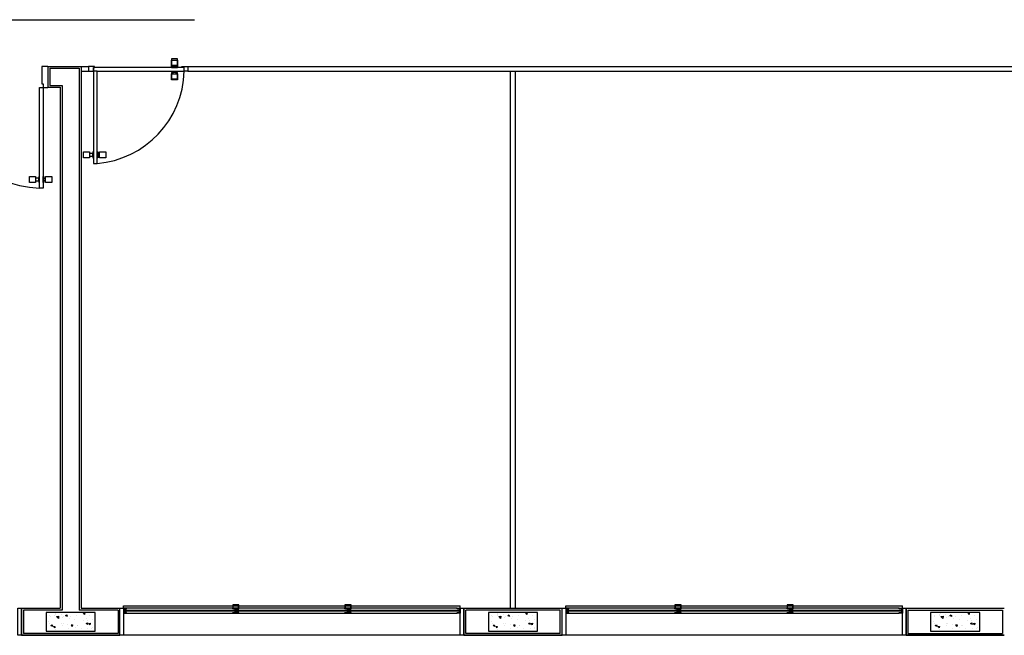
# Model space of a CAD drawing. Units: millimetres. Extents: x -661 to 763, y -94 to 615.
# Drawn here: x 157 to 165, y 233 to 238 of the extents above; entities that cross this region are included whole.
import ezdxf

# ---------------------------------------------------------------- set-up
doc = ezdxf.new("R2010")
doc.units = ezdxf.units.MM
doc.header["$LTSCALE"] = 0.0002
for name, color, linetype in [('EDIFICIOS', 10, 'Continuous'), ('MATRIZ_100 PMCC$0$CIVIL_IDENTIFICAÇÃO EIXO RUA', 5, 'Continuous'), ('MATRIZ_100 PMCC$0$MATRIZ-XREF RIBEIRÃO PRETO$0$EDIFICIOS', 251, 'Continuous')]:
    doc.layers.add(name, color=color, linetype=linetype)

# ---------------------------------------------------------------- blocks, each defined once
blk = doc.blocks.new('MATRIZ_100 PMCC$0$MATRIZ-XREF RIBEIRÃO PRETO$0$A$C7281418B')
at = {"linetype": 'Continuous'}
h = blk.add_hatch(dxfattribs=at)
h.set_pattern_fill('AR-CONC', color=256, scale=0.02, style=0)
h.set_pattern_definition([(310, (10.82362339150131, 2.935175309637998), (0.1434520365201507, 0.012550426996519), [0.015, -0.165]), (5.000000000000001, (10.82362339150131, 2.935175309637998), (-0.02775026672260002, -0.1504384267400024), [0.012, -0.132]), (259.5486, (10.83557772750131, 2.936221177637998), (0.1157018763428043, -0.1378879084121908), [0.012748038, -0.1402284224]), (313.8158, (10.82362339150131, 2.895175309637998), (0.2134482097251289, 0.03310380286580359), [0.0225, -0.2475]), (263.3644, (10.84141074050132, 2.897933971037998), (0.1869325411097406, -0.1948235741800884), [0.0191220576, -0.2103426]), (8.815800000000003, (10.82362339150131, 2.895175309637998), (0.1869323890267254, -0.1948237201850649), [0.018, -0.198]), (339, (10.84362339150131, 2.905175309637998), (0.1193814104236924, 0.08052377813306776), [0.015, -0.165]), (33.99999999999998, (10.84362339150131, 2.905175309637998), (0.04866306638431633, -0.1450300090093706), [0.012, -0.132]), (288.5486, (10.85357183810132, 2.911885630837998), (0.168044525716298, -0.06450609934199049), [0.012748038, -0.1402284224]), (322.5, (10.82362339150131, 2.935175309637998), (0.002431971063458126, -0.0665787707662623), [0, -0.1304, 0, -0.134, 0, -0.1325]), (352.5, (10.82362339150131, 2.935175309637998), (0.05261390748842971, -0.07888234237647206), [0, -0.0764, 0, -0.1274, 0, -0.0505]), (32.50000000000001, (10.77902339150131, 2.935175309637998), (0.1067644872344818, 0.004510974346875947), [0, -0.05, 0, -0.156, 0, -0.207]), (42.50000000000001, (10.75902339150131, 2.935175309637998), (0.1166372338684772, -0.02002099646646354), [0, -0.065, 0, -0.1036, 0, -0.147])])
h.paths.add_polyline_path([(10.82362579640903, 2.785173926193238), (10.82362579640903, 2.935173926216521), (11.22362579643232, 2.935173926216521), (11.22362579643232, 2.785173926193238)])
h = blk.add_hatch(dxfattribs=at)
h.set_pattern_fill('AR-CONC', color=256, scale=0.02, style=0)
h.set_pattern_definition([(310, (14.42362339141982, 2.935175309696206), (0.1434520365201507, 0.012550426996519), [0.015, -0.165]), (5.000000000000001, (14.42362339141982, 2.935175309696206), (-0.02775026672260002, -0.1504384267400024), [0.012, -0.132]), (259.5486, (14.43557772741982, 2.936221177696205), (0.1157018763428043, -0.1378879084121908), [0.012748038, -0.1402284224]), (313.8158, (14.42362339141982, 2.895175309696206), (0.2134482097251289, 0.03310380286580359), [0.0225, -0.2475]), (263.3644, (14.44141074041982, 2.897933971096206), (0.1869325411097406, -0.1948235741800884), [0.0191220576, -0.2103426]), (8.815800000000003, (14.42362339141982, 2.895175309696206), (0.1869323890267254, -0.1948237201850649), [0.018, -0.198]), (339, (14.44362339141982, 2.905175309696206), (0.1193814104236924, 0.08052377813306776), [0.015, -0.165]), (33.99999999999998, (14.44362339141982, 2.905175309696206), (0.04866306638431633, -0.1450300090093706), [0.012, -0.132]), (288.5486, (14.45357183801982, 2.911885630896206), (0.168044525716298, -0.06450609934199049), [0.012748038, -0.1402284224]), (322.5, (14.42362339141982, 2.935175309696206), (0.002431971063458126, -0.0665787707662623), [0, -0.1304, 0, -0.134, 0, -0.1325]), (352.5, (14.42362339141982, 2.935175309696206), (0.05261390748842971, -0.07888234237647206), [0, -0.0764, 0, -0.1274, 0, -0.0505]), (32.50000000000001, (14.37902339141982, 2.935175309696206), (0.1067644872344818, 0.004510974346875947), [0, -0.05, 0, -0.156, 0, -0.207]), (42.50000000000001, (14.35902339141982, 2.935175309696206), (0.1166372338684772, -0.02002099646646354), [0, -0.065, 0, -0.1036, 0, -0.147])])
h.paths.add_polyline_path([(14.42362579632754, 2.785173926251446), (14.42362579632754, 2.935173926274729), (14.82362579635083, 2.935173926274729), (14.82362579635083, 2.785173926251446)])
h = blk.add_hatch(dxfattribs=at)
h.set_pattern_fill('AR-CONC', color=256, scale=0.02, style=0)
h.set_pattern_definition([(310, (18.02362339139654, 2.935175309696206), (0.1434520365201507, 0.012550426996519), [0.015, -0.165]), (5.000000000000001, (18.02362339139654, 2.935175309696206), (-0.02775026672260002, -0.1504384267400024), [0.012, -0.132]), (259.5486, (18.03557772739654, 2.936221177696205), (0.1157018763428043, -0.1378879084121908), [0.012748038, -0.1402284224]), (313.8158, (18.02362339139654, 2.895175309696206), (0.2134482097251289, 0.03310380286580359), [0.0225, -0.2475]), (263.3644, (18.04141074039654, 2.897933971096206), (0.1869325411097406, -0.1948235741800884), [0.0191220576, -0.2103426]), (8.815800000000003, (18.02362339139654, 2.895175309696206), (0.1869323890267254, -0.1948237201850649), [0.018, -0.198]), (339, (18.04362339139654, 2.905175309696206), (0.1193814104236924, 0.08052377813306776), [0.015, -0.165]), (33.99999999999998, (18.04362339139654, 2.905175309696206), (0.04866306638431633, -0.1450300090093706), [0.012, -0.132]), (288.5486, (18.05357183799654, 2.911885630896206), (0.168044525716298, -0.06450609934199049), [0.012748038, -0.1402284224]), (322.5, (18.02362339139654, 2.935175309696206), (0.002431971063458126, -0.0665787707662623), [0, -0.1304, 0, -0.134, 0, -0.1325]), (352.5, (18.02362339139654, 2.935175309696206), (0.05261390748842971, -0.07888234237647206), [0, -0.0764, 0, -0.1274, 0, -0.0505]), (32.50000000000001, (17.97902339139654, 2.935175309696206), (0.1067644872344818, 0.004510974346875947), [0, -0.05, 0, -0.156, 0, -0.207]), (42.50000000000001, (17.95902339139654, 2.935175309696206), (0.1166372338684772, -0.02002099646646354), [0, -0.065, 0, -0.1036, 0, -0.147])])
h.paths.add_polyline_path([(18.02362579630426, 2.785173926251446), (18.02362579630426, 2.935173926274729), (18.42362579632754, 2.935173926274729), (18.42362579632754, 2.785173926251446)])
for p, q in [((10.83812325167673, 7.379467073169508), (10.78812325168838, 7.379467073169508)), ((10.78812325174658, 7.379467073169508), (10.78812325168838, 7.239467073213746)), ((10.83812325161853, 7.380173926281714), (10.83812325161853, 7.210173926123389)), ((10.83812325161853, 7.380173926281714), (11.10812325175357, 7.380173926107091)), ((11.10812325175357, 7.380173926107091), (11.16812325175124, 7.380173926165298)), ((11.10812325175357, 7.380173926107091), (11.10812325169536, 2.970173926132702)), ((11.8431232517396, 7.44017392616297), (11.8431232517396, 7.394173926189978)), ((11.84312325168139, 7.381069259001379), (11.84312325168139, 7.427069259032578)), ((11.9781232516325, 7.380173926165298), (14.62312325165112, 7.380173926223506)), ((14.54312325163482, 7.380173926223506), (20.86812325170467, 7.380173925990675)), ((10.8531232516907, 7.365173926093121), (10.8531232516907, 7.225173926079151)), ((10.8531232516907, 7.365173926093121), (11.09312325168139, 7.365173926093121)), ((11.09312325168139, 7.365173926093121), (11.0931232517396, 2.955173926002317)), ((11.10812325175357, 7.340173926186253), (11.16812325175124, 7.340173926244461)), ((11.23812325170002, 7.340173926186253), (11.94812325177918, 7.340173928630975)), ((11.84312325168139, 7.32927859334086), (11.84312325168139, 7.28327859330966)), ((11.8431232517396, 7.270173926179268), (11.8431232517396, 7.31617392615226)), ((11.97812325174891, 7.340173926128045), (14.60312325157429, 7.340173926069838)), ((14.54312325175124, 7.340173926069838), (20.86812325170467, 7.340173926069838)), ((14.60312325157429, 2.970173926074494), (14.60312325151608, 7.340173926128045)), ((14.64312325161154, 2.970173926074494), (14.64312325161154, 7.340173926128045)), ((10.78812325168838, 7.239467073213746), (10.79812325169769, 7.239467073213746)), ((10.79812325169769, 7.239467073213746), (10.79812325169769, 7.209467073185806)), ((10.8531232516907, 7.225173926079151), (10.95312325184204, 7.225173925962736)), ((10.95312325184204, 7.225173925962736), (10.95312325178384, 2.955173926002317)), ((10.76812325166975, 7.209467073185806), (10.79812325169769, 7.209467073185806)), ((10.76812325166975, 6.389467073178821), (10.76812325166975, 7.209467073185806)), ((10.79812325169769, 7.209467073185806), (10.79812325169769, 6.389467073178821)), ((10.79812325169769, 7.209467073185806), (10.83812325167673, 7.209467073185806)), ((10.83812325161853, 7.210173926123389), (10.93812325171166, 7.210173926006973)), ((10.93812325171166, 7.210173926006973), (10.93812325171166, 2.970173926132702)), ((11.30812325176521, 6.635173926169955), (11.26212325173401, 6.635173926169955)), ((10.68749677761662, 6.434467073162523), (10.68749677761662, 6.484467073150881)), ((10.68749677761662, 6.484467073150881), (10.73749677760497, 6.484467073150881)), ((10.73749677760497, 6.434467073162523), (10.68749677761662, 6.434467073162523)), ((10.73749677760497, 6.484467073150881), (10.73749677760497, 6.434467073162523)), ((10.76312325166509, 6.469467073136911), (10.73749677760497, 6.469467073136911)), ((10.73749677760497, 6.449467073176493), (10.76312325166509, 6.449467073176493)), ((10.76812325166975, 6.484467073150881), (10.76312325166509, 6.484467073150881)), ((10.76312325166509, 6.484467073150881), (10.76312325166509, 6.434467073162523)), ((10.76312325166509, 6.449467073176493), (10.76312325166509, 6.469467073136911)), ((10.76312325166509, 6.434467073162523), (10.76812325166975, 6.434467073162523)), ((10.76812325166975, 6.434467073162523), (10.76812325166975, 6.484467073150881)), ((10.79812325169769, 6.434467073162523), (10.79812325169769, 6.484467073150881)), ((10.79812325169769, 6.484467073150881), (10.80312325170235, 6.484467073150881)), ((10.80312325170235, 6.434467073162523), (10.79812325169769, 6.434467073162523)), ((10.80312325170235, 6.484467073150881), (10.80312325170235, 6.434467073162523)), ((10.80312325170235, 6.449467073176493), (10.80312325170235, 6.469467073136911)), ((10.80312325170235, 6.469467073136911), (10.81874972575315, 6.469467073136911)), ((10.81874972575315, 6.449467073176493), (10.80312325170235, 6.449467073176493)), ((10.81874972575315, 6.434467073162523), (10.81874972575315, 6.484467073150881)), ((10.81874972575315, 6.484467073150881), (10.86874972574151, 6.484467073150881)), ((10.86874972574151, 6.434467073162523), (10.81874972575315, 6.434467073162523)), ((10.86812325170467, 6.434467073162523), (10.82212325167347, 6.434467073162523)), ((10.86874972574151, 6.484467073150881), (10.86874972574151, 6.434467073162523)), ((10.79812325169769, 6.389467073178821), (10.76812325166975, 6.389467073178821)), ((10.62312325159292, 2.970173926016287), (10.93812325176987, 2.970173926074494)), ((10.62312325159292, 2.750173926044226), (10.62312325159292, 2.970173926016287)), ((11.10812325169536, 2.970173926132702), (11.42362579626933, 2.970173926074494)), ((11.42362579626933, 2.750173926102434), (11.42362579626933, 2.970173926132702)), ((11.45362579623907, 2.990173926093121), (14.19362579622975, 2.990173926093121)), ((11.45362579623907, 2.970173926132702), (11.45362579623907, 2.990173926093121)), ((14.16862579626468, 2.970173926074494), (11.47862579626235, 2.970173926074495)), ((14.19362579622975, 2.970173926074494), (14.19362579622975, 2.990173926093121)), ((14.22362579625769, 2.970173926074494), (15.02312325149978, 2.970173926016287)), ((14.22362579625769, 2.750173926102434), (14.22362579625769, 2.970173926074494)), ((15.02312325149978, 2.750173926044227), (15.02312325149978, 2.970173926074495)), ((15.05312325146951, 2.990173926034914), (17.7931232514602, 2.990173926034913)), ((15.05312325146951, 2.970173926074495), (15.05312325146951, 2.990173926034914)), ((17.76812325149513, 2.970173926016287), (15.0781232514928, 2.970173926016287)), ((17.7931232514602, 2.970173926016287), (17.7931232514602, 2.990173926034913)), ((17.82312325148814, 2.970173926016287), (18.62312325153471, 2.970173926016287)), ((17.82312325148814, 2.750173926044226), (17.82312325148814, 2.970173926016287)), ((10.95312325178384, 2.955173926060525), (10.63812325166509, 2.955173926060525)), ((10.63812325166509, 2.955173926060525), (10.63812325166509, 2.765173926116404)), ((11.22362579643232, 2.935173926216521), (10.82362579640903, 2.935173926216521)), ((10.82362579640903, 2.935173926216521), (10.82362579640903, 2.785173926193238)), ((11.40862579613895, 2.955173925944109), (11.0931232517396, 2.955173926060525)), ((11.22362579643232, 2.785173926193238), (11.22362579643232, 2.935173926216521)), ((11.40862579613895, 2.955173925944109), (11.40862579619716, 2.765173925999989)), ((11.47862579626235, 2.93017392609545), (14.16862579626468, 2.930173926095449)), ((15.00812325148581, 2.955173926060525), (14.23862579627166, 2.955173926060525)), ((14.23862579632987, 2.765173926116404), (14.23862579627166, 2.955173926060525)), ((14.82362579635083, 2.935173926274729), (14.42362579632754, 2.935173926274729)), ((14.42362579632754, 2.935173926274729), (14.42362579632754, 2.785173926251446)), ((14.82362579635083, 2.785173926251446), (14.82362579635083, 2.935173926274729)), ((15.00812325148581, 2.765173926116404), (15.00812325148581, 2.955173926060525)), ((15.0781232514928, 2.930173926037242), (17.76812325149513, 2.930173926037241)), ((17.83812325156032, 2.955173926002317), (18.60812325146253, 2.955173926002317)), ((17.83812325156032, 2.955173926002317), (17.83812325167673, 2.765173926058196)), ((18.42362579632754, 2.935173926274729), (18.02362579630426, 2.935173926274729)), ((18.02362579630426, 2.935173926274729), (18.02362579630426, 2.785173926251446)), ((18.42362579632754, 2.785173926251446), (18.42362579632754, 2.935173926274729)), ((18.60812325146253, 2.955173926002317), (18.60812325146253, 2.765173926058196)), ((11.42362579626933, 2.750173926102434), (10.62312325159292, 2.750173926102434)), ((10.62312325165112, 2.750173925986019), (11.42362579621113, 2.750173926044226)), ((11.40862579619716, 2.765173925999989), (10.63812325166509, 2.765173926116404)), ((10.82362579640903, 2.785173926193238), (11.22362579643232, 2.785173926193238)), ((14.19362579622975, 2.750173926102434), (11.45362579623907, 2.750173926102434)), ((15.02312325155799, 2.750173926218849), (14.22362579619949, 2.750173926160642)), ((14.22362579625769, 2.750173926044226), (15.02312325155799, 2.750173926102434)), ((15.00812325148581, 2.765173926116404), (14.23862579632987, 2.765173926116404)), ((14.42362579632754, 2.785173926251446), (14.82362579635083, 2.785173926251446)), ((17.7931232514602, 2.750173926044226), (15.05312325146951, 2.750173926044227)), ((18.62312325153471, 2.750173926160642), (17.82312325154635, 2.750173926160642)), ((17.82312325148814, 2.750173926044226), (18.62312325153471, 2.750173926044226)), ((17.83812325167673, 2.765173926058196), (18.60812325146253, 2.765173926058196)), ((18.02362579630426, 2.785173926251446), (18.42362579632754, 2.785173926251446))]:
    blk.add_line(p, q, dxfattribs=at)
for points in [[(11.16812325175124, 7.380173926223506), (11.16812325175124, 7.340173926186253), (11.20812325173029, 7.340173926186253), (11.20812325173029, 7.370173926155985), (11.2181232517396, 7.370173926155985), (11.2181232517396, 7.380173926223506)], [(11.8431232517396, 7.440800400258013), (11.8431232517396, 7.390800400269654), (11.89312325172796, 7.390800400269654), (11.89312325172796, 7.440800400258013)], [(11.84312325168139, 7.380442784906336), (11.84312325168139, 7.430442784952902), (11.89312325166975, 7.430442784952902), (11.89312325166975, 7.380442784906336)], [(11.8431232517396, 7.375173926160642), (11.8431232517396, 7.370173926155985), (11.89312325172796, 7.370173926155985), (11.89312325172796, 7.375173926160642)], [(11.97812325174891, 7.380173926223506), (11.97812325174891, 7.340173926186253), (11.94812325177918, 7.340173926186253), (11.94812325177918, 7.370173926155985), (11.92812325176055, 7.370173926155985), (11.92812325176055, 7.380173926223506)], [(11.20812325173029, 7.340173926186253), (11.20812325173029, 6.590173926186253), (11.23812325175822, 6.590173926186253), (11.23812325175822, 7.340173926186253)], [(11.8431232517396, 7.335173926181596), (11.8431232517396, 7.340173926186253), (11.89312325172796, 7.340173926186253), (11.89312325172796, 7.335173926181596)], [(11.84312325168139, 7.329905067435902), (11.84312325168139, 7.279905067389336), (11.89312325166975, 7.279905067389336), (11.89312325166975, 7.329905067435902)], [(11.8431232517396, 7.269547452084225), (11.8431232517396, 7.319547452072584), (11.89312325172796, 7.319547452072584), (11.89312325172796, 7.269547452084225)], [(11.17749677766551, 6.635173926169955), (11.12749677767715, 6.635173926169955), (11.12749677767715, 6.685173926158313), (11.17749677766551, 6.685173926158313)], [(11.20312325172563, 6.635173926169955), (11.20812325173029, 6.635173926169955), (11.20812325173029, 6.685173926158313), (11.20312325172563, 6.685173926158313)], [(11.24312325176288, 6.635173926169955), (11.23812325175822, 6.635173926169955), (11.23812325175822, 6.685173926158313), (11.24312325176288, 6.685173926158313)], [(11.30874972580204, 6.635173926169955), (11.25874972581369, 6.635173926169955), (11.25874972581369, 6.685173926158313), (11.30874972580204, 6.685173926158313)], [(10.62312325159292, 2.750173926044226), (10.59312325156498, 2.750173926044226), (10.59312325156498, 2.970173926016287), (10.62312325159292, 2.970173926016287)], [(11.45362579623907, 2.750173926102434), (11.42362579626933, 2.750173926102434), (11.42362579626933, 2.970173926132702), (11.45362579623907, 2.970173926132702)], [(11.47862579626235, 2.970173926074495), (11.45362579623907, 2.970173926074495), (11.45362579623907, 2.93017392609545), (11.47862579626235, 2.93017392609545), (11.47862579626235, 2.935173926100106), (11.45862579624372, 2.935173926100106), (11.45862579624372, 2.965173926069838), (11.47862579626235, 2.965173926069838)], [(12.34192579628871, 2.970173926074495), (12.39192579621886, 2.970173926074495), (12.39192579621886, 2.997560213068937), (12.34192579628871, 2.997560213068937)], [(12.34192579628871, 2.970173926074495), (12.36692579625378, 2.970173926074495), (12.36692579625378, 2.930173926095449), (12.34192579628871, 2.93017392609545), (12.34192579628871, 2.935173926100106), (12.36192579624912, 2.935173926100106), (12.36192579624912, 2.965173926069838), (12.34192579628871, 2.965173926069838)], [(12.34392579626729, 2.972173926053074), (12.38992579624028, 2.972173926053074), (12.38992579624028, 2.995560213090358), (12.34392579626729, 2.995560213090358)], [(12.39192579621886, 2.970173926074495), (12.36692579625378, 2.970173926074495), (12.36692579625378, 2.930173926095449), (12.39192579621886, 2.930173926095449), (12.39192579621886, 2.935173926100106), (12.37192579625844, 2.935173926100106), (12.37192579625844, 2.965173926069838), (12.39192579621886, 2.965173926069838)], [(13.25522579630342, 2.970173926074494), (13.30522579623357, 2.970173926074494), (13.30522579623357, 2.997560213068937), (13.25522579630342, 2.997560213068937)], [(13.25522579630342, 2.970173926074494), (13.2802257962685, 2.970173926074494), (13.2802257962685, 2.930173926095449), (13.25522579630342, 2.930173926095449), (13.25522579630342, 2.935173926100106), (13.27522579626384, 2.935173926100106), (13.27522579626384, 2.965173926069838), (13.25522579630342, 2.965173926069838)], [(13.257225796282, 2.972173926053074), (13.30322579625499, 2.972173926053074), (13.30322579625499, 2.995560213090357), (13.257225796282, 2.995560213090357)], [(13.30522579623357, 2.970173926074494), (13.2802257962685, 2.970173926074494), (13.2802257962685, 2.930173926095449), (13.30522579623357, 2.930173926095449), (13.30522579623357, 2.935173926100106), (13.28522579627315, 2.935173926100106), (13.28522579627315, 2.965173926069838), (13.30522579623357, 2.965173926069838)], [(14.16862579626468, 2.970173926074494), (14.19362579622975, 2.970173926074494), (14.19362579622975, 2.930173926095449), (14.16862579626468, 2.930173926095449), (14.16862579626468, 2.935173926100106), (14.1886257962251, 2.935173926100106), (14.1886257962251, 2.965173926069838), (14.16862579626468, 2.965173926069838)], [(14.22362579625769, 2.750173926102434), (14.19362579622975, 2.750173926102434), (14.19362579622975, 2.970173926074494), (14.22362579625769, 2.970173926074494)], [(15.05312325146951, 2.750173926044227), (15.02312325149978, 2.750173926044227), (15.02312325149978, 2.970173926074495), (15.05312325146951, 2.970173926074495)], [(15.0781232514928, 2.970173926016287), (15.05312325146951, 2.970173926016287), (15.05312325146951, 2.930173926037242), (15.0781232514928, 2.930173926037242), (15.0781232514928, 2.935173926041899), (15.05812325147417, 2.935173926041899), (15.05812325147417, 2.965173926011631), (15.0781232514928, 2.965173926011631)], [(15.94142325151915, 2.970173926016287), (15.99142325144931, 2.970173926016287), (15.99142325144931, 2.99756021301073), (15.94142325151915, 2.99756021301073)], [(15.94142325151915, 2.970173926016287), (15.96642325148423, 2.970173926016287), (15.96642325148423, 2.930173926037241), (15.94142325151915, 2.930173926037242), (15.94142325151915, 2.935173926041899), (15.96142325147957, 2.935173926041899), (15.96142325147957, 2.965173926011631), (15.94142325151915, 2.965173926011631)], [(15.94342325149773, 2.972173925994867), (15.98942325147073, 2.972173925994867), (15.98942325147073, 2.99556021303215), (15.94342325149773, 2.99556021303215)], [(15.99142325144931, 2.970173926016287), (15.96642325148423, 2.970173926016287), (15.96642325148423, 2.930173926037241), (15.99142325144931, 2.930173926037241), (15.99142325144931, 2.935173926041898), (15.97142325148889, 2.935173926041899), (15.97142325148889, 2.965173926011631), (15.99142325144931, 2.96517392601163)], [(16.85472325153387, 2.970173926016287), (16.90472325146402, 2.970173926016287), (16.90472325146402, 2.997560213010729), (16.85472325153387, 2.997560213010729)], [(16.85472325153387, 2.970173926016287), (16.87972325149894, 2.970173926016287), (16.87972325149894, 2.930173926037241), (16.85472325153387, 2.930173926037241), (16.85472325153387, 2.935173926041898), (16.87472325149429, 2.935173926041898), (16.87472325149429, 2.96517392601163), (16.85472325153387, 2.96517392601163)], [(16.85672325151245, 2.972173925994866), (16.90272325148544, 2.972173925994866), (16.90272325148544, 2.995560213032149), (16.85672325151245, 2.995560213032149)], [(16.90472325146402, 2.970173926016287), (16.87972325149894, 2.970173926016287), (16.87972325149894, 2.930173926037241), (16.90472325146402, 2.930173926037241), (16.90472325146402, 2.935173926041898), (16.8847232515036, 2.935173926041898), (16.8847232515036, 2.96517392601163), (16.90472325146402, 2.96517392601163)], [(17.76812325149513, 2.970173926016287), (17.7931232514602, 2.970173926016287), (17.7931232514602, 2.930173926037241), (17.76812325149513, 2.930173926037241), (17.76812325149513, 2.935173926041898), (17.78812325145554, 2.935173926041898), (17.78812325145554, 2.96517392601163), (17.76812325149513, 2.96517392601163)], [(17.82312325148814, 2.750173926044226), (17.7931232514602, 2.750173926044226), (17.7931232514602, 2.970173926016287), (17.82312325148814, 2.970173926016287)], [(10.82362579640903, 2.785173926193238), (11.22362579643232, 2.785173926193238), (11.22362579643232, 2.935173926216521), (10.82362579640903, 2.935173926216521)], [(14.42362579632754, 2.785173926251446), (14.82362579635083, 2.785173926251446), (14.82362579635083, 2.935173926274729), (14.42362579632754, 2.935173926274729)], [(18.02362579630426, 2.785173926251446), (18.42362579632754, 2.785173926251446), (18.42362579632754, 2.935173926274729), (18.02362579630426, 2.935173926274729)]]:
    blk.add_lwpolyline(points, close=True, dxfattribs=at)
for points in [[(11.85812325175357, 7.390800400211447), (11.85812325175357, 7.375173926160642), (11.87812325177219, 7.375173926160642), (11.87812325177219, 7.390800400211447)], [(11.94812325177918, 7.340173926186253), (11.94812325177918, 7.370173926155985), (11.20812325173029, 7.370173926155985), (11.20812325173029, 7.340173926186253)], [(11.85812325175357, 7.319547452072584), (11.85812325175357, 7.335173926181596), (11.87812325177219, 7.335173926181596), (11.87812325177219, 7.319547452072584)], [(11.17749677766551, 6.650173926183925), (11.20312325172563, 6.650173926183925), (11.20312325172563, 6.670173926144344), (11.17749677766551, 6.670173926144344)], [(11.25874972581369, 6.650173926183925), (11.24312325176288, 6.650173926183925), (11.24312325176288, 6.670173926144344), (11.25874972581369, 6.670173926144344)], [(11.45862579624372, 2.953835102769518), (12.36192579624912, 2.953835102769518)], [(12.36192579624912, 2.945835102796992), (11.45862579624372, 2.945835102796992)], [(12.37192579625844, 2.953835102769518), (13.27522579626384, 2.953835102769517)], [(13.27522579626384, 2.945835102796991), (12.37192579625844, 2.945835102796992)], [(13.28522579627315, 2.953835102769517), (14.1886257962251, 2.953835102769517), (14.1886257962251, 2.945835102796991), (13.28522579627315, 2.945835102796991)], [(15.05812325147417, 2.95383510271131), (15.96142325147957, 2.95383510271131)], [(15.96142325147957, 2.945835102738784), (15.05812325147417, 2.945835102738784)], [(15.97142325148889, 2.95383510271131), (16.87472325149429, 2.953835102711309)], [(16.87472325149429, 2.945835102738783), (15.97142325148889, 2.945835102738784)], [(16.8847232515036, 2.953835102711309), (17.78812325145554, 2.953835102711309), (17.78812325145554, 2.945835102738783), (16.8847232515036, 2.945835102738783)]]:
    blk.add_lwpolyline(points, dxfattribs=at)
for centre, radius, start, end in [((11.17383667232207, 7.362098554713157), 0.7745969251326312, 274.7606583045074, 358.3780512984877), ((10.79812325169769, 7.209467073185806), 0.8200000000000003, 180, 267.9047474345886)]:
    blk.add_arc(centre, radius, start, end, dxfattribs=at)
blk = doc.blocks.new('MATRIZ_100 PMCC')
at = {"layer": 'MATRIZ_100 PMCC$0$CIVIL_IDENTIFICAÇÃO EIXO RUA'}
blk.add_line((119.9270167194481, 237.5534991440146), (158.7801163343802, 237.5534991440146), dxfattribs=at)
at = {"layer": 'MATRIZ_100 PMCC$0$MATRIZ-XREF RIBEIRÃO PRETO$0$EDIFICIOS'}
blk.add_blockref('MATRIZ_100 PMCC$0$MATRIZ-XREF RIBEIRÃO PRETO$0$A$C7281418B', (146.7490335090993, 229.7933256190504), dxfattribs=at)

msp = doc.modelspace()

# ---------------------------------------------------------------- block references
at = {"layer": 'EDIFICIOS'}
msp.add_blockref('MATRIZ_100 PMCC', (0, 0), dxfattribs=at)

doc.saveas('drawing.dxf')
